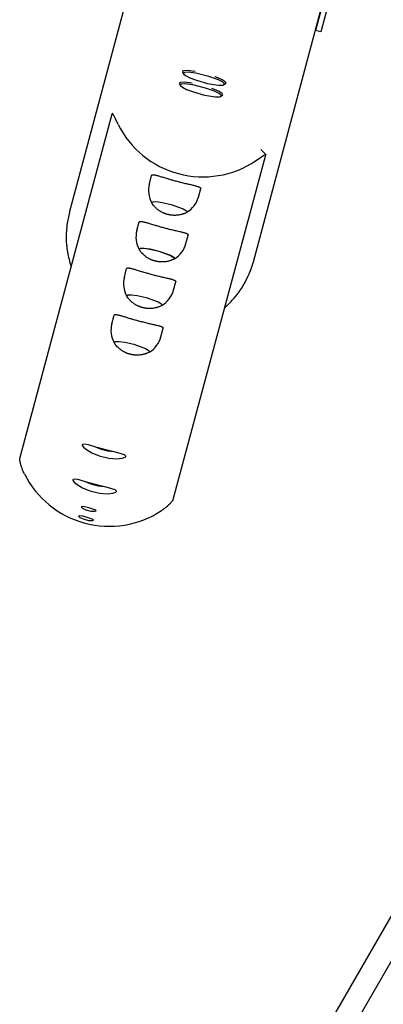
# Model space of a CAD drawing. Units: millimetres. Extents: x -10451 to 8713, y -16581 to -4393.
# Drawn here: x -7631 to -7374, y -11896 to -11198 of the extents above; entities that cross this region are included whole.
import ezdxf

# ---------------------------------------------------------------- set-up
doc = ezdxf.new("R2010")
doc.units = ezdxf.units.MM
doc.linetypes.add('K5LT_BASIC', pattern=[0])
doc.layers.add('Системный слой', color=7, linetype='Continuous')

# ---------------------------------------------------------------- blocks, each defined once
blk = doc.blocks.new('U73')
at = {"layer": 'Системный слой', "linetype": 'K5LT_BASIC'}
for p, q in [((-7564.26, -11426.58), (-7563.3, -11426.05)), ((-7563.3, -11426.05), (-7560.83, -11425.99)), ((-7560.83, -11425.99), (-7556.73, -11426.53)), ((-7556.73, -11426.53), (-7550.43, -11427.99)), ((-7550.43, -11427.99), (-7541.96, -11431.02)), ((-7541.96, -11431.02), (-7539.62, -11432.44)), ((-7539.62, -11432.44), (-7539.15, -11433.31))]:
    blk.add_line(p, q, dxfattribs=at)
blk = doc.blocks.new('U157')
at = {"layer": 'Системный слой', "linetype": 'K5LT_BASIC'}
for p, q in [((-7564.27, -11426.6), (-7563.3, -11426.07)), ((-7563.3, -11426.07), (-7560.83, -11426.01)), ((-7560.83, -11426.01), (-7556.74, -11426.55)), ((-7564.16, -11427.05), (-7564.27, -11426.6)), ((-7556.74, -11426.55), (-7550.43, -11428.01)), ((-7550.43, -11428.01), (-7541.96, -11431.04)), ((-7541.96, -11431.04), (-7539.63, -11432.47)), ((-7539.63, -11432.47), (-7539.15, -11433.33)), ((-7539.15, -11433.33), (-7539.47, -11433.67))]:
    blk.add_line(p, q, dxfattribs=at)
blk = doc.blocks.new('U228')
at = {"layer": 'Системный слой', "linetype": 'K5LT_BASIC'}
for p, q in [((-7546.55, -11360.48), (-7545.59, -11359.94)), ((-7545.59, -11359.94), (-7543.12, -11359.89)), ((-7543.12, -11359.89), (-7539.02, -11360.43)), ((-7539.02, -11360.43), (-7532.71, -11361.89)), ((-7532.71, -11361.89), (-7524.25, -11364.92)), ((-7524.25, -11364.92), (-7521.91, -11366.34)), ((-7521.91, -11366.34), (-7521.43, -11367.21))]:
    blk.add_line(p, q, dxfattribs=at)
blk = doc.blocks.new('U651')
at = {"layer": 'Системный слой', "linetype": 'K5LT_BASIC'}
for p, q in [((-7546.55, -11360.5), (-7545.59, -11359.96)), ((-7546.44, -11360.95), (-7546.55, -11360.5)), ((-7545.59, -11359.96), (-7543.12, -11359.91)), ((-7543.12, -11359.91), (-7539.02, -11360.45)), ((-7539.02, -11360.45), (-7532.72, -11361.91)), ((-7532.72, -11361.91), (-7524.25, -11364.94)), ((-7524.25, -11364.94), (-7521.92, -11366.36)), ((-7521.92, -11366.36), (-7521.44, -11367.23)), ((-7521.44, -11367.23), (-7521.76, -11367.57))]:
    blk.add_line(p, q, dxfattribs=at)
blk = doc.blocks.new('U828')
at = {"layer": 'Системный слой', "linetype": 'K5LT_BASIC'}
for p, q in [((-7555.4, -11393.53), (-7554.44, -11392.99)), ((-7554.44, -11392.99), (-7551.97, -11392.94)), ((-7551.97, -11392.94), (-7547.87, -11393.48)), ((-7547.87, -11393.48), (-7541.57, -11394.94)), ((-7541.57, -11394.94), (-7533.1, -11397.97)), ((-7533.1, -11397.97), (-7530.77, -11399.39)), ((-7530.77, -11399.39), (-7530.29, -11400.26))]:
    blk.add_line(p, q, dxfattribs=at)
blk = doc.blocks.new('U933')
at = {"layer": 'Системный слой', "linetype": 'K5LT_BASIC'}
for p, q in [((-7537.7, -11327.45), (-7536.74, -11326.91)), ((-7537.59, -11327.9), (-7537.7, -11327.45)), ((-7536.74, -11326.91), (-7534.27, -11326.86)), ((-7534.27, -11326.86), (-7530.17, -11327.4)), ((-7530.17, -11327.4), (-7523.86, -11328.85)), ((-7523.86, -11328.85), (-7515.4, -11331.89)), ((-7515.4, -11331.89), (-7513.06, -11333.31)), ((-7513.06, -11333.31), (-7512.58, -11334.18)), ((-7512.58, -11334.18), (-7512.91, -11334.51))]:
    blk.add_line(p, q, dxfattribs=at)
blk = doc.blocks.new('U1376')
at = {"layer": 'Системный слой', "linetype": 'K5LT_BASIC'}
for p, q in [((-7338.58, -10373.75), (-7331.23, -10346.34)), ((-7442.68, -10762.27), (-7342.42, -10388.1)), ((-7464.05, -10842), (-7459.22, -10824)), ((-7596.03, -11334.56), (-7480.59, -10903.73))]:
    blk.add_line(p, q, dxfattribs=at)
blk = doc.blocks.new('U1377')
at = {"layer": 'Системный слой', "linetype": 'K5LT_BASIC'}
for p, q in [((-7208.18, -10408.69), (-7200.83, -10381.28)), ((-7312.28, -10797.21), (-7212.02, -10423.04)), ((-7333.65, -10876.94), (-7328.82, -10858.94)), ((-7465.63, -11369.5), (-7350.19, -10938.67))]:
    blk.add_line(p, q, dxfattribs=at)
blk = doc.blocks.new('U1378')
at = {"layer": 'Системный слой', "linetype": 'K5LT_BASIC'}
for p, q in [((-7596.03, -11334.56), (-7597.6, -11342.22)), ((-7597.62, -11342.38), (-7597.66, -11342.69)), ((-7597.6, -11342.22), (-7597.62, -11342.38)), ((-7598.11, -11347.03), (-7598.25, -11349.96)), ((-7597.89, -11344.55), (-7598.11, -11347.03)), ((-7597.74, -11343.31), (-7597.89, -11344.55)), ((-7597.66, -11342.69), (-7597.74, -11343.31)), ((-7598.26, -11350.43), (-7598.27, -11351.05)), ((-7598.27, -11351.05), (-7598.27, -11352.31)), ((-7598.27, -11352.31), (-7598.19, -11354.82)), ((-7598.25, -11350.11), (-7598.26, -11350.43)), ((-7598.25, -11349.96), (-7598.25, -11350.11)), ((-7598.19, -11354.82), (-7597.98, -11357.73)), ((-7597.98, -11357.73), (-7597.97, -11357.89)), ((-7597.97, -11357.89), (-7597.94, -11358.2)), ((-7597.94, -11358.2), (-7597.87, -11358.83)), ((-7597.87, -11358.83), (-7597.72, -11360.08)), ((-7597.72, -11360.08), (-7597.35, -11362.57)), ((-7597.35, -11362.57), (-7596.81, -11365.44)), ((-7596.81, -11365.44), (-7596.77, -11365.59)), ((-7596.77, -11365.59), (-7596.7, -11365.9)), ((-7596.7, -11365.9), (-7596.57, -11366.52)), ((-7596.57, -11366.52), (-7596.27, -11367.75)), ((-7596.27, -11367.75), (-7595.6, -11370.19)), ((-7595.6, -11370.19), (-7594.74, -11372.92)), ((-7466.07, -11371.07), (-7465.84, -11370.28)), ((-7465.84, -11370.28), (-7465.63, -11369.5)), ((-7594.74, -11372.92), (-7594.74, -11372.93)), ((-7594.74, -11372.93), (-7594.74, -11372.93)), ((-7594.74, -11372.93), (-7594.74, -11372.93)), ((-7594.74, -11372.93), (-7594.74, -11372.94)), ((-7594.74, -11372.94), (-7594.73, -11372.94)), ((-7594.73, -11372.94), (-7594.73, -11372.95)), ((-7594.73, -11372.95), (-7594.73, -11372.95)), ((-7594.73, -11372.95), (-7594.73, -11372.96)), ((-7594.73, -11372.96), (-7594.72, -11372.97)), ((-7468.53, -11377.97), (-7468.05, -11376.81)), ((-7468.05, -11376.81), (-7467.17, -11374.46)), ((-7467.17, -11374.46), (-7466.28, -11371.76)), ((-7466.28, -11371.76), (-7466.25, -11371.67)), ((-7466.25, -11371.67), (-7466.19, -11371.47)), ((-7466.19, -11371.47), (-7466.07, -11371.07)), ((-7471.96, -11384.94), (-7471.34, -11383.84)), ((-7471.34, -11383.84), (-7470.19, -11381.61)), ((-7470.19, -11381.61), (-7468.96, -11378.98)), ((-7468.96, -11378.98), (-7468.9, -11378.84)), ((-7468.9, -11378.84), (-7468.77, -11378.55)), ((-7468.77, -11378.55), (-7468.53, -11377.97)), ((-7476.57, -11392), (-7476.2, -11391.49)), ((-7476.2, -11391.49), (-7475.46, -11390.46)), ((-7475.46, -11390.46), (-7474.04, -11388.37)), ((-7474.04, -11388.37), (-7472.51, -11385.9)), ((-7472.51, -11385.9), (-7472.43, -11385.76)), ((-7472.43, -11385.76), (-7472.27, -11385.49)), ((-7472.27, -11385.49), (-7471.96, -11384.94)), ((-7482.43, -11398.79), (-7481.97, -11398.32)), ((-7481.97, -11398.32), (-7481.87, -11398.22)), ((-7481.87, -11398.22), (-7481.69, -11398.03)), ((-7481.69, -11398.03), (-7481.32, -11397.64)), ((-7481.32, -11397.64), (-7480.59, -11396.85)), ((-7480.59, -11396.85), (-7479.17, -11395.24)), ((-7479.17, -11395.24), (-7476.86, -11392.38)), ((-7476.86, -11392.38), (-7476.76, -11392.25)), ((-7476.76, -11392.25), (-7476.57, -11392)), ((-7485.96, -11402.12), (-7484.79, -11401.04)), ((-7484.79, -11401.04), (-7484.29, -11400.58)), ((-7484.29, -11400.58), (-7483.54, -11399.87)), ((-7483.54, -11399.87), (-7482.43, -11398.79))]:
    blk.add_line(p, q, dxfattribs=at)
blk = doc.blocks.new('U1420')
at = {"layer": 'Системный слой', "linetype": 'K5LT_BASIC'}
for p, q in [((-7537.69, -11327.43), (-7536.73, -11326.89)), ((-7536.73, -11326.89), (-7534.26, -11326.84)), ((-7534.26, -11326.84), (-7530.16, -11327.38)), ((-7530.16, -11327.38), (-7523.86, -11328.83)), ((-7523.86, -11328.83), (-7515.39, -11331.87)), ((-7515.39, -11331.87), (-7513.05, -11333.29)), ((-7513.05, -11333.29), (-7512.58, -11334.16))]:
    blk.add_line(p, q, dxfattribs=at)
blk = doc.blocks.new('U1651')
at = {"layer": 'Системный слой', "linetype": 'K5LT_BASIC'}
for p, q in [((-7555.41, -11393.55), (-7554.45, -11393.02)), ((-7555.3, -11394), (-7555.41, -11393.55)), ((-7554.45, -11393.02), (-7551.98, -11392.96)), ((-7551.98, -11392.96), (-7547.88, -11393.5)), ((-7547.88, -11393.5), (-7541.58, -11394.96)), ((-7541.58, -11394.96), (-7533.11, -11397.99)), ((-7533.11, -11397.99), (-7530.77, -11399.41)), ((-7530.77, -11399.41), (-7530.3, -11400.28)), ((-7530.3, -11400.28), (-7530.62, -11400.62))]:
    blk.add_line(p, q, dxfattribs=at)
blk = doc.blocks.new('U2107')
at = {"layer": 'Системный слой', "linetype": 'K5LT_BASIC'}
for p, q in [((-7104.4, -11377.25), (-7099.26, -11368.35)), ((-7179.4, -11507.16), (-7124.9, -11412.76)), ((-7254.4, -11637.06), (-7199.9, -11542.67)), ((-7329.4, -11766.97), (-7274.9, -11672.57)), ((-7429.53, -11940.4), (-7349.9, -11802.47))]:
    blk.add_line(p, q, dxfattribs=at)
blk = doc.blocks.new('U2108')
at = {"layer": 'Системный слой', "linetype": 'K5LT_BASIC'}
for p, q in [((-7090.54, -11385.25), (-7085.4, -11376.35)), ((-7165.54, -11515.16), (-7111.04, -11420.76)), ((-7240.54, -11645.06), (-7186.04, -11550.67)), ((-7315.54, -11774.97), (-7261.04, -11680.57)), ((-7415.67, -11948.4), (-7336.04, -11810.47))]:
    blk.add_line(p, q, dxfattribs=at)
blk = doc.blocks.new('U2353')
at = {"layer": 'Системный слой', "linetype": 'K5LT_BASIC'}
for p, q in [((-7565.63, -11264.4), (-7565.65, -11264.47)), ((-7565.59, -11264.36), (-7565.63, -11264.4)), ((-7565.55, -11264.33), (-7565.59, -11264.36)), ((-7565.49, -11264.34), (-7565.55, -11264.33)), ((-7564.8, -11265.29), (-7565.49, -11264.34)), ((-7563.41, -11268.1), (-7564.8, -11265.29)), ((-7561.49, -11272.07), (-7563.41, -11268.1))]:
    blk.add_line(p, q, dxfattribs=at)
blk = doc.blocks.new('U2354')
at = {"layer": 'Системный слой', "linetype": 'K5LT_BASIC'}
for p, q in [((-7458.17, -11293.98), (-7457, -11293.42)), ((-7457, -11293.42), (-7456.9, -11293.45)), ((-7456.9, -11293.45), (-7456.88, -11293.49)), ((-7456.88, -11293.54), (-7456.89, -11293.62)), ((-7456.88, -11293.49), (-7456.88, -11293.54)), ((-7464.29, -11298.12), (-7460.65, -11295.64)), ((-7460.65, -11295.64), (-7458.17, -11293.98))]:
    blk.add_line(p, q, dxfattribs=at)
blk = doc.blocks.new('U2355')
at = {"layer": 'Системный слой', "linetype": 'K5LT_BASIC'}
for p, q in [((-7584.08, -11525.75), (-7584.38, -11525.6)), ((-7579.87, -11527.42), (-7584.08, -11525.75)), ((-7575.34, -11528.58), (-7579.87, -11527.42)), ((-7571.23, -11529.13), (-7575.34, -11528.58))]:
    blk.add_line(p, q, dxfattribs=at)
blk = doc.blocks.new('U2356')
at = {"layer": 'Системный слой', "linetype": 'K5LT_BASIC'}
for p, q in [((-7586.96, -11543.12), (-7587.78, -11543.32)), ((-7587.78, -11543.32), (-7587.77, -11543.45)), ((-7587.77, -11543.45), (-7586.75, -11544.31)), ((-7584.95, -11543.41), (-7586.96, -11543.12)), ((-7586.75, -11544.31), (-7584.42, -11545.36)), ((-7582.28, -11544.06), (-7584.95, -11543.41)), ((-7580.11, -11544.69), (-7582.28, -11544.06)), ((-7578.07, -11545.43), (-7580.11, -11544.69)), ((-7584.42, -11545.36), (-7580.78, -11546.31)), ((-7580.78, -11546.31), (-7577.96, -11546.49)), ((-7577.17, -11546.05), (-7578.07, -11545.43)), ((-7577.96, -11546.49), (-7577.15, -11546.17)), ((-7577.15, -11546.17), (-7577.17, -11546.05))]:
    blk.add_line(p, q, dxfattribs=at)
blk = doc.blocks.new('U2357')
at = {"layer": 'Системный слой', "linetype": 'K5LT_BASIC'}
for p, q in [((-7588.73, -11549.73), (-7589.55, -11549.93)), ((-7589.55, -11549.93), (-7589.54, -11550.06)), ((-7589.54, -11550.06), (-7588.52, -11550.92)), ((-7586.73, -11550.02), (-7588.73, -11549.73)), ((-7588.52, -11550.92), (-7586.19, -11551.97)), ((-7584.05, -11550.67), (-7586.73, -11550.02)), ((-7586.19, -11551.97), (-7582.55, -11552.92)), ((-7581.88, -11551.3), (-7584.05, -11550.67)), ((-7579.84, -11552.04), (-7581.88, -11551.3)), ((-7578.94, -11552.66), (-7579.84, -11552.04)), ((-7582.55, -11552.92), (-7579.73, -11553.1)), ((-7579.73, -11553.1), (-7578.92, -11552.78)), ((-7578.92, -11552.78), (-7578.94, -11552.66))]:
    blk.add_line(p, q, dxfattribs=at)
blk = doc.blocks.new('U2358')
at = {"layer": 'Системный слой', "linetype": 'K5LT_BASIC'}
for p, q in [((-7593.36, -11523.88), (-7593.49, -11524.09)), ((-7593.49, -11524.09), (-7593.49, -11524.4)), ((-7591.99, -11523.68), (-7593.36, -11523.88)), ((-7589.2, -11524.24), (-7591.99, -11523.68)), ((-7593.49, -11524.4), (-7592.62, -11525.74)), ((-7592.62, -11525.74), (-7590.51, -11527.56)), ((-7590.51, -11527.56), (-7586.76, -11529.85)), ((-7583.89, -11525.75), (-7589.2, -11524.24)), ((-7586.76, -11529.85), (-7581.46, -11532.07)), ((-7575.89, -11527.96), (-7583.89, -11525.75)), ((-7570.06, -11529.42), (-7575.89, -11527.96)), ((-7566.01, -11530.46), (-7570.06, -11529.42)), ((-7563.59, -11531.31), (-7566.01, -11530.46)), ((-7581.46, -11532.07), (-7574.76, -11533.66)), ((-7574.76, -11533.66), (-7569.13, -11534.02)), ((-7569.13, -11534.02), (-7565.25, -11533.64)), ((-7565.25, -11533.64), (-7563.18, -11532.97)), ((-7562.59, -11532.13), (-7563.59, -11531.31)), ((-7563.18, -11532.97), (-7562.59, -11532.37)), ((-7562.59, -11532.37), (-7562.59, -11532.13))]:
    blk.add_line(p, q, dxfattribs=at)
blk = doc.blocks.new('U2359')
at = {"layer": 'Системный слой', "linetype": 'K5LT_BASIC'}
for p, q in [((-7577.44, -11500.96), (-7577.74, -11500.82)), ((-7573.23, -11502.63), (-7577.44, -11500.96)), ((-7568.7, -11503.79), (-7573.23, -11502.63)), ((-7564.59, -11504.34), (-7568.7, -11503.79))]:
    blk.add_line(p, q, dxfattribs=at)
blk = doc.blocks.new('U2360')
at = {"layer": 'Системный слой', "linetype": 'K5LT_BASIC'}
for p, q in [((-7586.72, -11499.09), (-7586.85, -11499.3)), ((-7586.85, -11499.3), (-7586.85, -11499.61)), ((-7586.85, -11499.61), (-7585.98, -11500.96)), ((-7585.34, -11498.89), (-7586.72, -11499.09)), ((-7585.98, -11500.96), (-7583.87, -11502.77)), ((-7582.56, -11499.46), (-7585.34, -11498.89)), ((-7583.87, -11502.77), (-7580.12, -11505.06)), ((-7577.25, -11500.96), (-7582.56, -11499.46)), ((-7569.25, -11503.17), (-7577.25, -11500.96)), ((-7563.41, -11504.63), (-7569.25, -11503.17)), ((-7580.12, -11505.06), (-7574.82, -11507.28)), ((-7574.82, -11507.28), (-7568.11, -11508.87)), ((-7568.11, -11508.87), (-7562.49, -11509.23)), ((-7559.37, -11505.68), (-7563.41, -11504.63)), ((-7562.49, -11509.23), (-7558.61, -11508.85)), ((-7556.95, -11506.52), (-7559.37, -11505.68)), ((-7558.61, -11508.85), (-7556.54, -11508.18)), ((-7555.95, -11507.34), (-7556.95, -11506.52)), ((-7556.54, -11508.18), (-7555.94, -11507.59)), ((-7555.94, -11507.59), (-7555.95, -11507.34))]:
    blk.add_line(p, q, dxfattribs=at)
blk = doc.blocks.new('U3708')
at = {"layer": 'Системный слой', "linetype": 'K5LT_BASIC'}
for p, q in [((-7517.29, -11242.25), (-7518.13, -11242.83)), ((-7518.13, -11242.83), (-7518.02, -11243.35)), ((-7514.64, -11242.07), (-7517.29, -11242.25)), ((-7509.11, -11242.73), (-7514.64, -11242.07)), ((-7493.12, -11247.22), (-7494.98, -11246.51)), ((-7489.86, -11248.71), (-7493.12, -11247.22)), ((-7487.77, -11250.08), (-7489.86, -11248.71)), ((-7487.22, -11251.11), (-7487.77, -11250.08)), ((-7487.58, -11251.51), (-7487.22, -11251.11))]:
    blk.add_line(p, q, dxfattribs=at)
blk = doc.blocks.new('U3709')
at = {"layer": 'Системный слой', "linetype": 'K5LT_BASIC'}
for p, q in [((-7516.68, -11243.51), (-7517.43, -11244.18)), ((-7517.43, -11244.18), (-7517.31, -11244.53)), ((-7517.31, -11244.53), (-7515.94, -11245.72)), ((-7514.13, -11243.33), (-7516.68, -11243.51)), ((-7508.58, -11244.01), (-7514.13, -11243.33)), ((-7499.44, -11246.25), (-7508.58, -11244.01)), ((-7515.94, -11245.72), (-7512.97, -11247.23)), ((-7512.97, -11247.23), (-7508.12, -11249.05)), ((-7508.12, -11249.05), (-7500.3, -11251.21)), ((-7500.3, -11251.21), (-7492.54, -11252.47)), ((-7493.97, -11248.16), (-7499.44, -11246.25)), ((-7492.66, -11248.72), (-7493.97, -11248.16)), ((-7489.79, -11250.21), (-7492.66, -11248.72)), ((-7488.51, -11251.38), (-7489.79, -11250.21)), ((-7488.78, -11252.18), (-7488.51, -11251.38)), ((-7492.54, -11252.47), (-7489.55, -11252.42)), ((-7489.55, -11252.42), (-7488.78, -11252.18))]:
    blk.add_line(p, q, dxfattribs=at)
blk = doc.blocks.new('U4001')
at = {"layer": 'Системный слой', "linetype": 'K5LT_BASIC'}
for p, q in [((-7515.07, -11233.98), (-7515.92, -11234.57)), ((-7515.92, -11234.57), (-7515.8, -11235.09)), ((-7512.43, -11233.81), (-7515.07, -11233.98)), ((-7506.89, -11234.46), (-7512.43, -11233.81)), ((-7490.91, -11238.96), (-7492.77, -11238.25)), ((-7487.65, -11240.45), (-7490.91, -11238.96)), ((-7485.55, -11241.82), (-7487.65, -11240.45)), ((-7485.01, -11242.85), (-7485.55, -11241.82)), ((-7485.36, -11243.24), (-7485.01, -11242.85))]:
    blk.add_line(p, q, dxfattribs=at)
blk = doc.blocks.new('U4002')
at = {"layer": 'Системный слой', "linetype": 'K5LT_BASIC'}
for p, q in [((-7514.46, -11235.24), (-7515.22, -11235.92)), ((-7515.22, -11235.92), (-7515.1, -11236.27)), ((-7515.1, -11236.27), (-7513.73, -11237.45)), ((-7511.92, -11235.07), (-7514.46, -11235.24)), ((-7513.73, -11237.45), (-7510.76, -11238.97)), ((-7506.37, -11235.75), (-7511.92, -11235.07)), ((-7497.23, -11237.99), (-7506.37, -11235.75)), ((-7510.76, -11238.97), (-7505.91, -11240.79)), ((-7505.91, -11240.79), (-7498.08, -11242.95)), ((-7498.08, -11242.95), (-7490.33, -11244.21)), ((-7491.76, -11239.9), (-7497.23, -11237.99)), ((-7490.44, -11240.45), (-7491.76, -11239.9)), ((-7487.58, -11241.95), (-7490.44, -11240.45)), ((-7490.33, -11244.21), (-7487.34, -11244.16)), ((-7486.3, -11243.11), (-7487.58, -11241.95)), ((-7487.34, -11244.16), (-7486.56, -11243.91)), ((-7486.56, -11243.91), (-7486.3, -11243.11))]:
    blk.add_line(p, q, dxfattribs=at)

msp = doc.modelspace()

# ---------------------------------------------------------------- linework, layer by layer
at = {"layer": 'Системный слой', "linetype": 'K5LT_BASIC'}
for p, q in [((-7415.49, -11182.4), (-7421.64, -11205.35)), ((-7411.63, -11183.43), (-7417.78, -11206.38)), ((-7421.64, -11205.35), (-7421.66, -11205.42)), ((-7417.8, -11206.46), (-7421.66, -11205.42)), ((-7417.8, -11206.46), (-7417.78, -11206.38)), ((-7515.8, -11235.09), (-7515.1, -11236.27)), ((-7518.02, -11243.35), (-7517.31, -11244.53)), ((-7485.36, -11243.24), (-7486.56, -11243.91)), ((-7487.58, -11251.51), (-7488.78, -11252.18)), ((-7631.19, -11509.05), (-7565.65, -11264.47)), ((-7522.42, -11538.19), (-7456.89, -11293.62)), ((-7456.9, -11293.45), (-7460.45, -11289.94)), ((-7539.35, -11314.28), (-7537.73, -11308.24)), ((-7504.57, -11323.6), (-7502.95, -11317.56)), ((-7537.7, -11327.45), (-7537.69, -11327.43)), ((-7512.58, -11334.18), (-7512.58, -11334.16)), ((-7548.2, -11347.33), (-7546.58, -11341.29)), ((-7513.43, -11356.65), (-7511.81, -11350.61)), ((-7546.55, -11360.5), (-7546.55, -11360.48)), ((-7521.44, -11367.23), (-7521.43, -11367.21)), ((-7557.06, -11380.39), (-7555.44, -11374.34)), ((-7522.29, -11389.7), (-7520.67, -11383.66)), ((-7555.41, -11393.55), (-7555.4, -11393.53)), ((-7530.3, -11400.28), (-7530.29, -11400.26)), ((-7565.92, -11413.44), (-7564.3, -11407.39)), ((-7531.14, -11422.75), (-7529.52, -11416.71)), ((-7564.27, -11426.6), (-7564.26, -11426.58)), ((-7539.15, -11433.33), (-7539.15, -11433.31))]:
    msp.add_line(p, q, dxfattribs=at)
for centre, start, end in [((-7521.96, -11318.94), 165, 209.11922), ((-7521.96, -11318.94), 300.88078, 345), ((-7530.82, -11351.99), 165, 209.11922), ((-7530.82, -11351.99), 300.88078, 345), ((-7539.67, -11385.04), 165, 209.11922), ((-7539.67, -11385.04), 300.88078, 345), ((-7548.53, -11418.1), 165, 209.11922), ((-7548.53, -11418.1), 300.88078, 345)]:
    msp.add_arc(centre, 18, start, end, dxfattribs=at)
for centre in [(-7501.8, -11243.71), (-7568.22, -11491.59)]:
    msp.add_ellipse(centre, major_axis=(-64.23, 17.21), ratio=0.985257, start_param=0.712694, end_param=2.428899, dxfattribs=at)
for points, knots in [([(-7537.73, -11308.24), (-7537.7, -11308.15), (-7537.63, -11308.02), (-7537.41, -11307.88), (-7537.14, -11307.8), (-7536.78, -11307.77), (-7536.39, -11307.79), (-7535.91, -11307.84), (-7535.27, -11307.95), (-7534.44, -11308.13), (-7533.41, -11308.4), (-7532.24, -11308.74), (-7530.96, -11309.12), (-7529.58, -11309.54), (-7528.1, -11310), (-7526.69, -11310.43), (-7525.25, -11310.85), (-7524.01, -11311.22), (-7522.6, -11311.62), (-7521.27, -11311.99), (-7519.72, -11312.41), (-7518.36, -11312.77), (-7516.96, -11313.12), (-7515.53, -11313.47), (-7513.93, -11313.86), (-7512.35, -11314.22), (-7510.78, -11314.58), (-7509.32, -11314.92), (-7507.97, -11315.24), (-7506.95, -11315.5), (-7506, -11315.75), (-7505.19, -11315.99), (-7504.45, -11316.25), (-7503.9, -11316.49), (-7503.51, -11316.7), (-7503.24, -11316.89), (-7503.03, -11317.11), (-7502.93, -11317.34), (-7502.94, -11317.49), (-7502.95, -11317.56)], [0, 0, 0, 0, 1.15143, 1.920506, 2.948319, 3.84719, 4.617709, 5.431527, 6.455724, 7.674412, 8.867171, 10.200052, 11.473858, 12.637777, 13.985569, 15.291829, 16.06077, 17.34062, 18.132518, 19.21416, 20.272797, 21.503251, 22.204332, 23.358221, 24.686597, 25.867556, 27.107311, 28.602757, 29.779885, 31.054949, 31.868767, 33.160576, 34.264335, 35.394787, 36.31446, 37.077919, 38.002075, 39.164582, 40, 40, 40, 40]), ([(-7512.91, -11334.51), (-7513.51, -11334.83), (-7514.12, -11335.1), (-7514.93, -11335.41), (-7515.11, -11335.48), (-7515.54, -11335.63), (-7515.79, -11335.71), (-7516.22, -11335.84), (-7516.4, -11335.9), (-7516.63, -11335.96), (-7516.68, -11335.97), (-7516.78, -11336), (-7516.83, -11336.01), (-7517.29, -11336.13), (-7517.7, -11336.22), (-7518.53, -11336.37), (-7518.95, -11336.43), (-7519.71, -11336.51), (-7520.06, -11336.54), (-7520.74, -11336.58), (-7521.08, -11336.59), (-7521.76, -11336.59), (-7522.09, -11336.58), (-7522.49, -11336.56), (-7522.55, -11336.56), (-7522.75, -11336.55), (-7522.89, -11336.54), (-7523.07, -11336.52), (-7523.1, -11336.52), (-7523.17, -11336.51), (-7523.21, -11336.51), (-7523.28, -11336.5), (-7523.32, -11336.5), (-7523.39, -11336.49), (-7523.44, -11336.49), (-7523.56, -11336.47), (-7523.63, -11336.46), (-7523.84, -11336.44), (-7523.97, -11336.42), (-7524.26, -11336.38), (-7524.42, -11336.36), (-7524.75, -11336.3), (-7524.92, -11336.27), (-7525.26, -11336.21), (-7525.42, -11336.17), (-7525.73, -11336.11), (-7525.87, -11336.07), (-7526.16, -11336), (-7526.3, -11335.97), (-7526.58, -11335.89), (-7526.73, -11335.85), (-7527.01, -11335.77), (-7527.15, -11335.73), (-7527.43, -11335.64), (-7527.57, -11335.6), (-7527.87, -11335.5), (-7528.02, -11335.45), (-7528.33, -11335.33), (-7528.48, -11335.27), (-7528.81, -11335.15), (-7528.99, -11335.07), (-7529.3, -11334.94), (-7529.43, -11334.88), (-7529.78, -11334.73), (-7529.98, -11334.63), (-7530.43, -11334.4), (-7530.68, -11334.28), (-7531.21, -11333.98), (-7531.51, -11333.81), (-7532.05, -11333.47), (-7532.31, -11333.3), (-7532.82, -11332.94), (-7533.07, -11332.76), (-7533.61, -11332.34), (-7533.89, -11332.11), (-7534.45, -11331.62), (-7534.72, -11331.37), (-7535.32, -11330.78), (-7535.65, -11330.43), (-7536.12, -11329.89), (-7536.28, -11329.7), (-7536.75, -11329.12), (-7537.04, -11328.72), (-7537.41, -11328.18), (-7537.5, -11328.04), (-7537.59, -11327.9)], [0, 0, 0, 0, 2.315147, 2.315147, 2.971919, 2.971919, 3.867607, 3.867607, 4.518142, 4.518142, 4.693092, 4.693092, 4.868042, 4.868042, 6.318348, 6.318348, 7.768654, 7.768654, 8.945322, 8.945322, 10.116944, 10.116944, 11.265783, 11.265783, 11.468429, 11.468429, 11.959524, 11.959524, 12.082298, 12.082298, 12.205072, 12.205072, 12.327846, 12.327846, 12.472253, 12.472253, 12.739434, 12.739434, 13.187368, 13.187368, 13.73925, 13.73925, 14.348835, 14.348835, 14.897965, 14.897965, 15.413899, 15.413899, 15.924447, 15.924447, 16.434541, 16.434541, 16.929904, 16.929904, 17.44886, 17.44886, 17.990459, 17.990459, 18.56754, 18.56754, 19.213783, 19.213783, 19.719051, 19.719051, 20.505949, 20.505949, 21.456468, 21.456468, 22.602457, 22.602457, 23.66634, 23.66634, 24.730223, 24.730223, 25.994924, 25.994924, 27.259625, 27.259625, 28.890678, 28.890678, 29.739802, 29.739802, 31.438051, 31.438051, 32, 32, 32, 32]), ([(-7546.58, -11341.29), (-7546.56, -11341.2), (-7546.48, -11341.07), (-7546.27, -11340.93), (-7546, -11340.85), (-7545.64, -11340.82), (-7545.25, -11340.84), (-7544.77, -11340.89), (-7544.13, -11341), (-7543.29, -11341.19), (-7542.26, -11341.45), (-7541.09, -11341.79), (-7539.82, -11342.17), (-7538.44, -11342.59), (-7536.95, -11343.05), (-7535.54, -11343.48), (-7534.11, -11343.91), (-7532.86, -11344.27), (-7531.45, -11344.67), (-7530.12, -11345.05), (-7528.58, -11345.46), (-7527.21, -11345.82), (-7525.81, -11346.17), (-7524.38, -11346.52), (-7522.78, -11346.91), (-7521.21, -11347.27), (-7519.64, -11347.63), (-7518.18, -11347.97), (-7516.82, -11348.29), (-7515.8, -11348.55), (-7514.85, -11348.8), (-7514.05, -11349.04), (-7513.3, -11349.3), (-7512.75, -11349.54), (-7512.37, -11349.75), (-7512.09, -11349.94), (-7511.88, -11350.16), (-7511.78, -11350.39), (-7511.79, -11350.54), (-7511.81, -11350.61)], [0, 0, 0, 0, 1.15143, 1.920506, 2.948319, 3.84719, 4.617709, 5.431527, 6.455724, 7.674412, 8.867171, 10.200052, 11.473858, 12.637777, 13.985569, 15.291829, 16.06077, 17.34062, 18.132518, 19.21416, 20.272797, 21.503251, 22.204332, 23.358221, 24.686597, 25.867556, 27.107311, 28.602757, 29.779885, 31.054949, 31.868767, 33.160576, 34.264335, 35.394787, 36.31446, 37.077919, 38.002075, 39.164582, 40, 40, 40, 40]), ([(-7521.76, -11367.57), (-7522.36, -11367.88), (-7522.98, -11368.15), (-7523.79, -11368.47), (-7523.97, -11368.53), (-7524.39, -11368.68), (-7524.64, -11368.76), (-7525.07, -11368.89), (-7525.25, -11368.95), (-7525.49, -11369.01), (-7525.54, -11369.02), (-7525.64, -11369.05), (-7525.68, -11369.06), (-7526.14, -11369.18), (-7526.56, -11369.27), (-7527.39, -11369.42), (-7527.81, -11369.48), (-7528.57, -11369.56), (-7528.91, -11369.59), (-7529.6, -11369.63), (-7529.94, -11369.64), (-7530.61, -11369.64), (-7530.95, -11369.63), (-7531.34, -11369.61), (-7531.4, -11369.61), (-7531.6, -11369.6), (-7531.75, -11369.59), (-7531.92, -11369.57), (-7531.96, -11369.57), (-7532.03, -11369.56), (-7532.07, -11369.56), (-7532.14, -11369.55), (-7532.17, -11369.55), (-7532.25, -11369.54), (-7532.29, -11369.54), (-7532.41, -11369.52), (-7532.49, -11369.51), (-7532.7, -11369.49), (-7532.83, -11369.47), (-7533.11, -11369.43), (-7533.27, -11369.41), (-7533.61, -11369.35), (-7533.78, -11369.32), (-7534.11, -11369.26), (-7534.27, -11369.22), (-7534.58, -11369.16), (-7534.73, -11369.12), (-7535.02, -11369.05), (-7535.15, -11369.02), (-7535.44, -11368.94), (-7535.58, -11368.9), (-7535.87, -11368.82), (-7536.01, -11368.78), (-7536.29, -11368.69), (-7536.43, -11368.65), (-7536.72, -11368.55), (-7536.87, -11368.5), (-7537.18, -11368.38), (-7537.34, -11368.33), (-7537.67, -11368.2), (-7537.84, -11368.13), (-7538.15, -11367.99), (-7538.29, -11367.93), (-7538.63, -11367.78), (-7538.84, -11367.68), (-7539.29, -11367.46), (-7539.54, -11367.33), (-7540.07, -11367.03), (-7540.36, -11366.86), (-7540.91, -11366.52), (-7541.17, -11366.35), (-7541.68, -11365.99), (-7541.93, -11365.81), (-7542.46, -11365.39), (-7542.75, -11365.16), (-7543.3, -11364.68), (-7543.58, -11364.42), (-7544.18, -11363.83), (-7544.5, -11363.49), (-7544.98, -11362.94), (-7545.14, -11362.75), (-7545.6, -11362.17), (-7545.9, -11361.77), (-7546.27, -11361.23), (-7546.36, -11361.09), (-7546.44, -11360.95)], [0, 0, 0, 0, 2.315147, 2.315147, 2.971919, 2.971919, 3.867607, 3.867607, 4.518142, 4.518142, 4.693092, 4.693092, 4.868042, 4.868042, 6.318348, 6.318348, 7.768654, 7.768654, 8.945322, 8.945322, 10.116944, 10.116944, 11.265783, 11.265783, 11.468429, 11.468429, 11.959524, 11.959524, 12.082298, 12.082298, 12.205072, 12.205072, 12.327846, 12.327846, 12.472253, 12.472253, 12.739434, 12.739434, 13.187368, 13.187368, 13.73925, 13.73925, 14.348835, 14.348835, 14.897965, 14.897965, 15.413899, 15.413899, 15.924447, 15.924447, 16.434541, 16.434541, 16.929904, 16.929904, 17.44886, 17.44886, 17.990459, 17.990459, 18.56754, 18.56754, 19.213783, 19.213783, 19.719051, 19.719051, 20.505949, 20.505949, 21.456468, 21.456468, 22.602457, 22.602457, 23.66634, 23.66634, 24.730223, 24.730223, 25.994924, 25.994924, 27.259625, 27.259625, 28.890678, 28.890678, 29.739802, 29.739802, 31.438051, 31.438051, 32, 32, 32, 32]), ([(-7555.44, -11374.34), (-7555.42, -11374.25), (-7555.34, -11374.12), (-7555.13, -11373.98), (-7554.85, -11373.9), (-7554.5, -11373.87), (-7554.1, -11373.89), (-7553.62, -11373.94), (-7552.98, -11374.05), (-7552.15, -11374.24), (-7551.12, -11374.5), (-7549.95, -11374.84), (-7548.67, -11375.22), (-7547.29, -11375.64), (-7545.81, -11376.1), (-7544.4, -11376.53), (-7542.97, -11376.96), (-7541.72, -11377.32), (-7540.31, -11377.73), (-7538.98, -11378.1), (-7537.44, -11378.51), (-7536.07, -11378.87), (-7534.67, -11379.22), (-7533.24, -11379.58), (-7531.64, -11379.96), (-7530.06, -11380.32), (-7528.49, -11380.68), (-7527.03, -11381.02), (-7525.68, -11381.34), (-7524.66, -11381.6), (-7523.71, -11381.85), (-7522.9, -11382.09), (-7522.16, -11382.35), (-7521.61, -11382.59), (-7521.23, -11382.8), (-7520.95, -11382.99), (-7520.74, -11383.21), (-7520.64, -11383.44), (-7520.65, -11383.59), (-7520.67, -11383.66)], [0, 0, 0, 0, 1.15143, 1.920506, 2.948319, 3.84719, 4.617709, 5.431527, 6.455724, 7.674412, 8.867171, 10.200052, 11.473858, 12.637777, 13.985569, 15.291829, 16.06077, 17.34062, 18.132518, 19.21416, 20.272797, 21.503251, 22.204332, 23.358221, 24.686597, 25.867556, 27.107311, 28.602757, 29.779885, 31.054949, 31.868767, 33.160576, 34.264335, 35.394787, 36.31446, 37.077919, 38.002075, 39.164582, 40, 40, 40, 40]), ([(-7530.62, -11400.62), (-7531.22, -11400.93), (-7531.83, -11401.2), (-7532.64, -11401.52), (-7532.82, -11401.58), (-7533.25, -11401.73), (-7533.5, -11401.81), (-7533.93, -11401.94), (-7534.11, -11402), (-7534.34, -11402.06), (-7534.39, -11402.07), (-7534.49, -11402.1), (-7534.54, -11402.11), (-7535, -11402.23), (-7535.41, -11402.32), (-7536.25, -11402.47), (-7536.66, -11402.53), (-7537.43, -11402.61), (-7537.77, -11402.64), (-7538.45, -11402.68), (-7538.79, -11402.69), (-7539.47, -11402.69), (-7539.8, -11402.68), (-7540.2, -11402.66), (-7540.26, -11402.66), (-7540.46, -11402.65), (-7540.6, -11402.64), (-7540.78, -11402.62), (-7540.82, -11402.62), (-7540.89, -11402.61), (-7540.92, -11402.61), (-7540.99, -11402.6), (-7541.03, -11402.6), (-7541.11, -11402.59), (-7541.15, -11402.59), (-7541.27, -11402.57), (-7541.34, -11402.57), (-7541.55, -11402.54), (-7541.68, -11402.52), (-7541.97, -11402.48), (-7542.13, -11402.46), (-7542.46, -11402.4), (-7542.64, -11402.37), (-7542.97, -11402.31), (-7543.13, -11402.28), (-7543.44, -11402.21), (-7543.58, -11402.17), (-7543.87, -11402.1), (-7544.01, -11402.07), (-7544.29, -11402), (-7544.44, -11401.96), (-7544.72, -11401.87), (-7544.87, -11401.83), (-7545.15, -11401.74), (-7545.29, -11401.7), (-7545.58, -11401.6), (-7545.73, -11401.55), (-7546.04, -11401.44), (-7546.19, -11401.38), (-7546.52, -11401.25), (-7546.7, -11401.18), (-7547.01, -11401.04), (-7547.14, -11400.98), (-7547.49, -11400.83), (-7547.69, -11400.73), (-7548.15, -11400.51), (-7548.39, -11400.38), (-7548.93, -11400.08), (-7549.22, -11399.91), (-7549.77, -11399.57), (-7550.02, -11399.4), (-7550.53, -11399.04), (-7550.78, -11398.86), (-7551.32, -11398.44), (-7551.6, -11398.21), (-7552.16, -11397.73), (-7552.43, -11397.47), (-7553.03, -11396.88), (-7553.36, -11396.54), (-7553.83, -11395.99), (-7553.99, -11395.8), (-7554.46, -11395.22), (-7554.75, -11394.82), (-7555.12, -11394.28), (-7555.21, -11394.14), (-7555.3, -11394)], [0, 0, 0, 0, 2.315147, 2.315147, 2.971919, 2.971919, 3.867607, 3.867607, 4.518142, 4.518142, 4.693092, 4.693092, 4.868042, 4.868042, 6.318348, 6.318348, 7.768654, 7.768654, 8.945322, 8.945322, 10.116944, 10.116944, 11.265783, 11.265783, 11.468429, 11.468429, 11.959524, 11.959524, 12.082298, 12.082298, 12.205072, 12.205072, 12.327846, 12.327846, 12.472253, 12.472253, 12.739434, 12.739434, 13.187368, 13.187368, 13.73925, 13.73925, 14.348835, 14.348835, 14.897965, 14.897965, 15.413899, 15.413899, 15.924447, 15.924447, 16.434541, 16.434541, 16.929904, 16.929904, 17.44886, 17.44886, 17.990459, 17.990459, 18.56754, 18.56754, 19.213783, 19.213783, 19.719051, 19.719051, 20.505949, 20.505949, 21.456468, 21.456468, 22.602457, 22.602457, 23.66634, 23.66634, 24.730223, 24.730223, 25.994924, 25.994924, 27.259625, 27.259625, 28.890678, 28.890678, 29.739802, 29.739802, 31.438051, 31.438051, 32, 32, 32, 32]), ([(-7564.3, -11407.39), (-7564.27, -11407.3), (-7564.19, -11407.17), (-7563.98, -11407.03), (-7563.71, -11406.95), (-7563.35, -11406.93), (-7562.96, -11406.94), (-7562.48, -11406.99), (-7561.84, -11407.1), (-7561.01, -11407.29), (-7559.97, -11407.56), (-7558.81, -11407.89), (-7557.53, -11408.27), (-7556.15, -11408.69), (-7554.66, -11409.15), (-7553.25, -11409.58), (-7551.82, -11410.01), (-7550.58, -11410.37), (-7549.16, -11410.78), (-7547.83, -11411.15), (-7546.29, -11411.56), (-7544.92, -11411.92), (-7543.52, -11412.27), (-7542.1, -11412.63), (-7540.5, -11413.01), (-7538.92, -11413.38), (-7537.35, -11413.74), (-7535.89, -11414.07), (-7534.53, -11414.39), (-7533.52, -11414.65), (-7532.56, -11414.9), (-7531.76, -11415.14), (-7531.01, -11415.4), (-7530.47, -11415.64), (-7530.08, -11415.85), (-7529.81, -11416.05), (-7529.59, -11416.26), (-7529.5, -11416.49), (-7529.51, -11416.65), (-7529.52, -11416.71)], [0, 0, 0, 0, 1.15143, 1.920506, 2.948319, 3.84719, 4.617709, 5.431527, 6.455724, 7.674412, 8.867171, 10.200052, 11.473858, 12.637777, 13.985569, 15.291829, 16.06077, 17.34062, 18.132518, 19.21416, 20.272797, 21.503251, 22.204332, 23.358221, 24.686597, 25.867556, 27.107311, 28.602757, 29.779885, 31.054949, 31.868767, 33.160576, 34.264335, 35.394787, 36.31446, 37.077919, 38.002075, 39.164582, 40, 40, 40, 40]), ([(-7539.47, -11433.67), (-7540.07, -11433.98), (-7540.69, -11434.25), (-7541.5, -11434.57), (-7541.68, -11434.63), (-7542.1, -11434.78), (-7542.35, -11434.86), (-7542.78, -11435), (-7542.97, -11435.05), (-7543.2, -11435.11), (-7543.25, -11435.12), (-7543.35, -11435.15), (-7543.4, -11435.16), (-7543.86, -11435.28), (-7544.27, -11435.37), (-7545.1, -11435.52), (-7545.52, -11435.58), (-7546.28, -11435.67), (-7546.62, -11435.69), (-7547.31, -11435.73), (-7547.65, -11435.74), (-7548.33, -11435.74), (-7548.66, -11435.73), (-7549.05, -11435.71), (-7549.11, -11435.71), (-7549.31, -11435.7), (-7549.46, -11435.69), (-7549.64, -11435.67), (-7549.67, -11435.67), (-7549.74, -11435.66), (-7549.78, -11435.66), (-7549.85, -11435.65), (-7549.88, -11435.65), (-7549.96, -11435.64), (-7550, -11435.64), (-7550.12, -11435.62), (-7550.2, -11435.62), (-7550.41, -11435.59), (-7550.54, -11435.57), (-7550.83, -11435.53), (-7550.99, -11435.51), (-7551.32, -11435.45), (-7551.49, -11435.42), (-7551.83, -11435.36), (-7551.99, -11435.33), (-7552.29, -11435.26), (-7552.44, -11435.23), (-7552.73, -11435.16), (-7552.87, -11435.12), (-7553.15, -11435.05), (-7553.29, -11435.01), (-7553.58, -11434.92), (-7553.72, -11434.88), (-7554, -11434.79), (-7554.14, -11434.75), (-7554.43, -11434.65), (-7554.59, -11434.6), (-7554.89, -11434.49), (-7555.05, -11434.43), (-7555.38, -11434.3), (-7555.55, -11434.23), (-7555.86, -11434.09), (-7556, -11434.04), (-7556.34, -11433.88), (-7556.55, -11433.78), (-7557, -11433.56), (-7557.25, -11433.43), (-7557.78, -11433.13), (-7558.07, -11432.96), (-7558.62, -11432.62), (-7558.88, -11432.45), (-7559.39, -11432.1), (-7559.64, -11431.91), (-7560.18, -11431.5), (-7560.46, -11431.26), (-7561.02, -11430.78), (-7561.29, -11430.53), (-7561.89, -11429.93), (-7562.22, -11429.59), (-7562.69, -11429.04), (-7562.85, -11428.85), (-7563.31, -11428.27), (-7563.61, -11427.87), (-7563.98, -11427.33), (-7564.07, -11427.19), (-7564.16, -11427.05)], [0, 0, 0, 0, 2.315147, 2.315147, 2.971919, 2.971919, 3.867607, 3.867607, 4.518142, 4.518142, 4.693092, 4.693092, 4.868042, 4.868042, 6.318348, 6.318348, 7.768654, 7.768654, 8.945322, 8.945322, 10.116944, 10.116944, 11.265783, 11.265783, 11.468429, 11.468429, 11.959524, 11.959524, 12.082298, 12.082298, 12.205072, 12.205072, 12.327846, 12.327846, 12.472253, 12.472253, 12.739434, 12.739434, 13.187368, 13.187368, 13.73925, 13.73925, 14.348835, 14.348835, 14.897965, 14.897965, 15.413899, 15.413899, 15.924447, 15.924447, 16.434541, 16.434541, 16.929904, 16.929904, 17.44886, 17.44886, 17.990459, 17.990459, 18.56754, 18.56754, 19.213783, 19.213783, 19.719051, 19.719051, 20.505949, 20.505949, 21.456468, 21.456468, 22.602457, 22.602457, 23.66634, 23.66634, 24.730223, 24.730223, 25.994924, 25.994924, 27.259625, 27.259625, 28.890678, 28.890678, 29.739802, 29.739802, 31.438051, 31.438051, 32, 32, 32, 32]), ([(-7627.91, -11519.95), (-7628.09, -11519.58), (-7628.37, -11519), (-7628.7, -11518.25), (-7629, -11517.55), (-7629.34, -11516.7), (-7629.72, -11515.66), (-7630.07, -11514.64), (-7630.37, -11513.66), (-7630.58, -11512.9), (-7630.73, -11512.33), (-7630.83, -11511.91), (-7630.96, -11511.33), (-7631.08, -11510.7), (-7631.17, -11510.1), (-7631.21, -11509.69), (-7631.22, -11509.39), (-7631.21, -11509.19), (-7631.2, -11509.09), (-7631.19, -11509.05)], [0, 0, 0, 0, 1.58093, 2.470964, 3.087116, 4.499383, 6.002883, 7.42798, 8.908514, 10.444047, 11.055044, 11.845134, 12.679609, 14.329514, 15.807419, 17.149177, 18.079565, 19.090371, 20, 20, 20, 20]), ([(-7530.71, -11546), (-7530.37, -11545.77), (-7529.83, -11545.4), (-7529.18, -11544.92), (-7528.57, -11544.46), (-7527.84, -11543.89), (-7526.99, -11543.19), (-7526.18, -11542.48), (-7525.43, -11541.78), (-7524.87, -11541.23), (-7524.46, -11540.8), (-7524.16, -11540.49), (-7523.76, -11540.05), (-7523.34, -11539.57), (-7522.96, -11539.09), (-7522.72, -11538.76), (-7522.56, -11538.51), (-7522.47, -11538.33), (-7522.43, -11538.23), (-7522.42, -11538.19)], [0, 0, 0, 0, 1.58093, 2.470964, 3.087116, 4.499383, 6.002883, 7.42798, 8.908514, 10.444047, 11.055044, 11.845134, 12.679609, 14.329514, 15.807419, 17.149177, 18.079565, 19.090371, 20, 20, 20, 20])]:
    msp.add_open_spline(points, degree=3, knots=knots, dxfattribs=at)

# ---------------------------------------------------------------- block references
at = {"layer": 'Системный слой'}
for name in ['U1376', 'U1377', 'U4001', 'U4002', 'U3708', 'U3709', 'U2353', 'U2354', 'U933', 'U1420', 'U1378', 'U228', 'U651', 'U2107', 'U2108', 'U1651', 'U828', 'U157', 'U73', 'U2360', 'U2359', 'U2358', 'U2355', 'U2356', 'U2357']:
    msp.add_blockref(name, (0, 0), dxfattribs=at)

doc.saveas('drawing.dxf')
